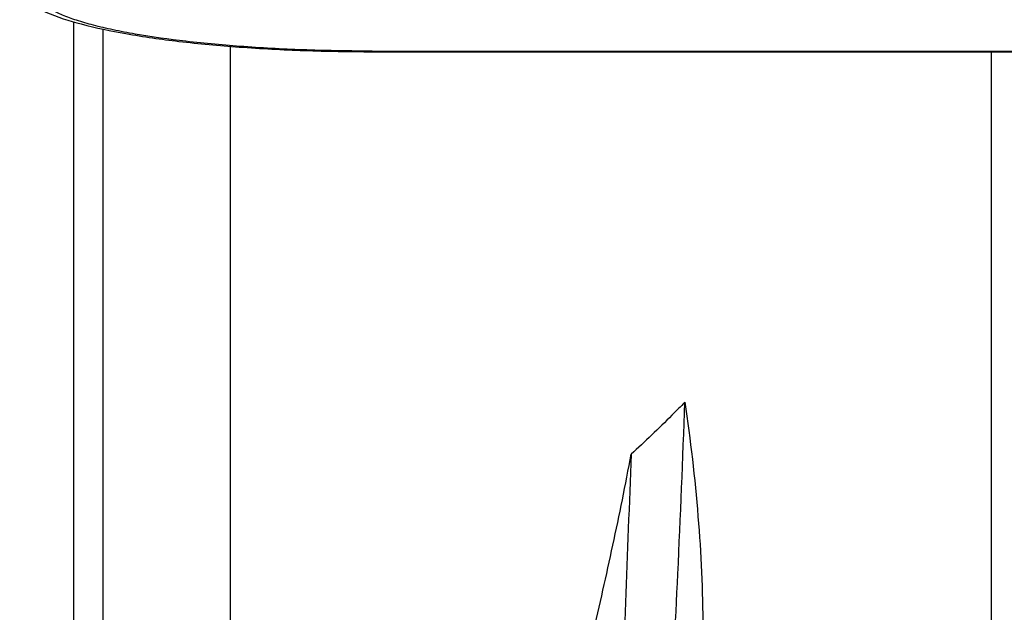
# Model space of a CAD drawing. Units: millimetres. Extents: x -1722 to 1126, y -538 to 1196.
# Drawn here: x -1289 to -1271, y 322 to 332 of the extents above; entities that cross this region are included whole.
import ezdxf

# ---------------------------------------------------------------- set-up
doc = ezdxf.new("R2010")
doc.units = ezdxf.units.MM
doc.header["$LTSCALE"] = 15.367
doc.layers.add('00_COMPONENTS', color=7, linetype='CONTINUOUS')

msp = doc.modelspace()

# ---------------------------------------------------------------- linework, layer by layer
at = {"layer": '00_COMPONENTS', "color": 7, "linetype": 'Continuous'}
for p, q in [((-1287.84608, 311.9616), (-1287.84608, 332.28715)), ((-1287.31694, 312.80629), (-1287.31694, 332.15655)), ((-1285.03053, 331.84798), (-1285.03162, 320.47973)), ((-1282.47103, 331.76169), (-1282.47103, 331.75075)), ((-1282.47103, 331.76169), (-1226.17103, 331.76169)), ((-1282.47103, 331.75075), (-1226.17103, 331.75075)), ((-1271.31622, 331.75075), (-1271.31622, 312.16519))]:
    msp.add_line(p, q, dxfattribs=at)
for points, knots in [([(-1289.21903, 333.37152), (-1289.19885, 333.24871), (-1289.10953, 333.02246), (-1288.88312, 332.76897), (-1288.62613, 332.59013), (-1288.24105, 332.40612), (-1287.66757, 332.22497), (-1286.86238, 332.0585), (-1285.91206, 331.92421), (-1284.83847, 331.82529), (-1283.67738, 331.76438), (-1282.87804, 331.75075), (-1282.47103, 331.75075)], [0, 0, 0, 0, 0.0514349, 0.09729337, 0.13871846, 0.18004241, 0.27325728, 0.38636388, 0.51960037, 0.66968374, 0.83179634, 1, 1, 1, 1]), ([(-1282.47103, 331.76169), (-1282.86384, 331.76169), (-1283.63498, 331.77465), (-1284.75436, 331.83241), (-1285.78637, 331.92609), (-1286.57219, 332.03463), (-1287.12659, 332.1397), (-1287.47912, 332.22128), (-1287.78378, 332.30812), (-1288.03786, 332.3994), (-1288.23966, 332.49414), (-1288.38806, 332.59217), (-1288.4848, 332.69459), (-1288.51103, 332.77494), (-1288.51103, 332.81053)], [0, 0, 0, 0, 0.18766275, 0.36837969, 0.53536887, 0.68259989, 0.74714501, 0.80488996, 0.85541603, 0.89840623, 0.93375264, 0.96166735, 0.98299678, 1, 1, 1, 1]), ([(-1276.83574, 325.44064), (-1276.91303, 325.36085), (-1277.22875, 325.03981), (-1277.55446, 324.72857), (-1277.80532, 324.5003)], [0, 0, 0, 0, 0.24671098, 1, 1, 1, 1]), ([(-1277.40582, 315.67901), (-1277.37815, 315.93053), (-1277.32505, 316.48989), (-1277.21993, 317.80544), (-1277.0929, 319.77646), (-1276.95152, 322.47084), (-1276.87213, 324.40943), (-1276.83574, 325.44064)], [0, 0, 0, 0, 0.07762012, 0.17234577, 0.40483779, 0.68347135, 1, 1, 1, 1]), ([(-1276.83574, 325.44064), (-1276.73661, 324.75624), (-1276.57812, 323.40264), (-1276.51326, 322.04038), (-1276.51326, 321.36989)], [0, 0, 0, 0, 0.50772887, 1, 1, 1, 1]), ([(-1279.00576, 317.87245), (-1279.00576, 318.16407), (-1278.96188, 318.74022), (-1278.8332, 319.58797), (-1278.672, 320.41723), (-1278.43605, 321.50715), (-1278.12699, 322.86306), (-1277.90401, 323.95256), (-1277.80532, 324.5003)], [0, 0, 0, 0, 0.12972289, 0.25635681, 0.38136155, 0.5054322, 0.75242101, 1, 1, 1, 1]), ([(-1277.80532, 324.5003), (-1277.87122, 322.71928), (-1277.97168, 320.24575), (-1278.08685, 317.26059), (-1278.12796, 316.05613), (-1278.14268, 315.54452)], [0, 0, 0, 0, 0.59658826, 0.82867298, 1, 1, 1, 1])]:
    msp.add_open_spline(points, degree=3, knots=knots, dxfattribs=at)

doc.saveas('drawing.dxf')
